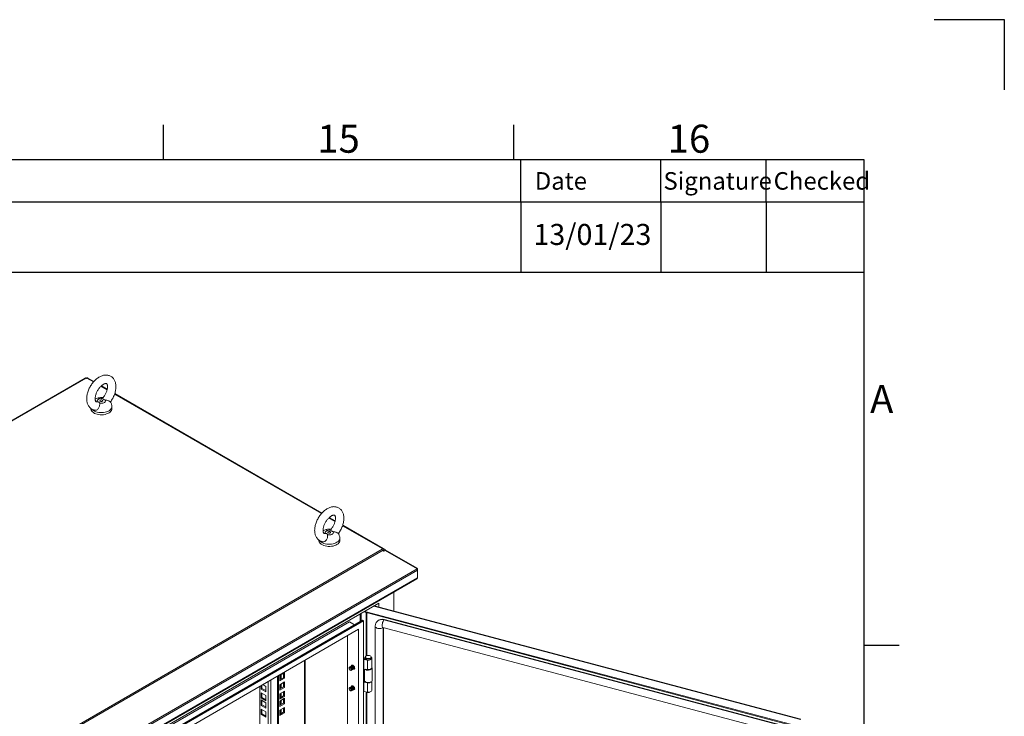
# Model space of a CAD drawing. Units: millimetres. Extents: x 63 to 8701, y 73 to 6222.
# Drawn here: x 7296 to 8701, y 5229 to 6222 of the extents above; entities that cross this region are included whole.
import ezdxf
from ezdxf.enums import TextEntityAlignment as Align

# ---------------------------------------------------------------- set-up
doc = ezdxf.new("R2010")
doc.units = ezdxf.units.MM
doc.header["$LTSCALE"] = 5
doc.layers.add('Dimensions', color=7, linetype='Continuous')
doc.layers.add('Title Block', color=7, linetype='Continuous')
doc.styles.add('ISO Proportional', font='ARIALN.TTF', dxfattribs={"width": 0.8})
doc.styles.get("Standard").update_dxf_attribs({"font": 'romans.shx', "width": 0.8})

# ---------------------------------------------------------------- blocks, each defined once
blk = doc.blocks.new('ISO A1 title block')
at = {"layer": 'Title Block'}
for p, q in [((840, 594), (830, 594)), ((840, 584), (840, 594)), ((720, 574), (720, 579)), ((770, 574), (770, 579)), ((820, 574), (20, 574)), ((771, 568), (771, 574)), ((791, 568), (791, 574)), ((806, 568), (806, 574)), ((820, 20), (820, 574)), ((650, 568), (820, 568)), ((820, 504.75), (825, 504.75))]:
    blk.add_line(p, q, dxfattribs=at)
at = {"layer": 'Title Block', "style": 'ISO Proportional'}
for s, p in [('15', (745, 576.5)), ('16', (795, 576.5)), ('A', (822.5, 539.375))]:
    blk.add_text(s, height=4, dxfattribs=at).set_placement(p, align=Align.MIDDLE)
for s, p in [('Date', (773, 571)), ('Signature', (791.361, 571)), ('Checked', (807.083, 571))]:
    blk.add_text(s, height=2.5, dxfattribs=at).set_placement(p, align=Align.MIDDLE_LEFT)
at = {"layer": 'Title Block', "style": 'ISO Proportional', "flags": 8}
for tag, p in [('FILENAME', (747, 43)), ('DATE', (772, 43)), ('SCALE', (802, 43)), ('EDITION', (787, 23)), ('SHEET', (802, 23))]:
    blk.add_attdef(tag, text='', height=2.5, dxfattribs=at).set_placement(p, align=Align.MIDDLE_LEFT)
blk.add_attdef('DRAWING_NUMBER', text='', height=3, dxfattribs=at).set_placement((755, 25), align=Align.MIDDLE)

msp = doc.modelspace()

# ---------------------------------------------------------------- linework, layer by layer
at = {"color": 7, "linetype": 'Continuous', "lineweight": 18}
for p, q in [((7389.5, 5711.2), (6872.8, 5412.9)), ((6874.1, 5412.8), (7390.8, 5711.1)), ((7390.5, 5711.8), (7389.6, 5711.3)), ((7390.9, 5711.1), (7390.5, 5711.8)), ((7391.5, 5710.7), (7390.8, 5711.1)), ((7392.3, 5711.1), (7391.5, 5710.7)), ((7392.2, 5711.1), (7392.6, 5711.8)), ((7393.5, 5711.3), (7392.6, 5711.8)), ((7402.1, 5706.3), (7393.6, 5711.2)), ((7421.2, 5695.3), (7412.8, 5700.1)), ((7406.5, 5677.1), (7407.4, 5677.2)), ((7727.3, 5518.5), (7431.9, 5689.1)), ((7397.8, 5668), (7397.8, 5667.5)), ((7427.8, 5667.5), (7427.8, 5670.5)), ((7746.5, 5507.5), (7738.1, 5512.3)), ((7814.9, 5468), (7757.2, 5501.3)), ((7723, 5480.3), (7723, 5479.7)), ((7731.8, 5489.3), (7732.7, 5489.5)), ((7753, 5479.7), (7753, 5482.7)), ((7813.6, 5467.1), (7296.8, 5168.7)), ((7298.1, 5167.4), (7814.9, 5465.7)), ((7812.9, 5467.5), (7813.6, 5467.9)), ((7813.6, 5467.1), (7812.9, 5467.5)), ((7814.8, 5465.8), (7815.8, 5467.5)), ((7814.9, 5468), (7815.4, 5467.7)), ((7814.9, 5465.7), (7815.4, 5464.8)), ((7814.9, 5465.7), (7816.6, 5464.7)), ((7815.8, 5467.5), (7815.4, 5467.7)), ((7817.6, 5466.4), (7815.8, 5467.5)), ((7816.6, 5464.7), (7817.6, 5466.4)), ((7817.6, 5466.4), (7863.2, 5440.1)), ((7815.4, 5464.8), (7815.8, 5464.2)), ((7815.8, 5464.2), (7817.6, 5465.2)), ((7816.6, 5464.7), (7816.7, 5464.7)), ((7817.6, 5465.2), (7863.2, 5438.9)), ((7297.1, 5112.1), (7863.2, 5438.9)), ((7862.7, 5439.2), (7863.2, 5440.1)), ((7863.4, 5438.6), (7863.8, 5438.9)), ((7863.8, 5437.2), (7863.8, 5438.9)), ((7297.4, 5098.4), (7862.9, 5424.9)), ((7863.8, 5437.2), (7297.5, 5110.3)), ((7297.5, 5099.4), (7863.8, 5426.3)), ((7863.8, 5437.2), (7863.8, 5426.3)), ((7830, 5378.7), (7830, 5405.9)), ((7808.7, 5389.9), (7317.3, 5106.2)), ((8410.7, 5224.6), (7802.1, 5386.1)), ((7808.7, 5384.3), (7808.7, 5389.9)), ((7782.3, 5364), (7782.3, 5374.7)), ((7783.7, 5364.8), (7783.7, 5375.4)), ((7787.3, 5377.6), (8403.3, 5214.1)), ((7788.8, 5378.4), (8403.3, 5215.4)), ((7319.4, 5105), (7767, 5363.4)), ((7785.4, 5365.8), (7326.5, 5100.9)), ((7786.8, 5365), (7327.9, 5100.1)), ((7774.1, 5359.3), (7767, 5363.4)), ((7786.8, 5365), (7785.4, 5365.8)), ((7786.8, 3961.4), (7786.8, 5365)), ((7803.6, 5357.2), (7803.6, 3976.5)), ((7806.2, 5364.2), (7805.8, 5363.6)), ((7814.5, 5355.5), (8383.3, 5204.5)), ((7815.5, 3975.5), (7815.5, 5355.2)), ((7816.4, 5366.7), (7816, 5366.2)), ((8384.8, 5215.2), (7816, 5366.2)), ((8385.2, 5215.8), (7816.4, 5366.7)), ((7779.7, 5352.8), (7335, 5096)), ((7764.2, 5343.8), (7764.2, 3974.4)), ((7779.7, 3965.5), (7779.7, 5352.8)), ((7788.9, 5312.4), (7788.1, 5310.9)), ((7790, 5310.5), (7788.1, 5310.9)), ((7788.1, 5310.9), (7788.1, 5310.7)), ((7789.7, 5313.3), (7789.7, 5311.6)), ((7797.7, 5311.6), (7797.7, 5313.3)), ((7798.7, 5298.2), (7798.7, 5311.6)), ((7703.4, 3992.6), (7703.4, 5308.7)), ((7766.3, 5297.6), (7766.3, 5297.3)), ((7767.3, 5299.1), (7767.2, 5299)), ((7767.8, 5299.4), (7767.8, 5299.3)), ((7768.4, 5299.7), (7768.3, 5299.6)), ((7768.9, 5300), (7768.8, 5299.9)), ((7769.4, 5300.3), (7769.3, 5300.2)), ((7770, 5300.6), (7769.9, 5300.5)), ((7770.5, 5300.9), (7770.4, 5300.9)), ((7771, 5301.2), (7770.9, 5301.2)), ((7771.6, 5301.5), (7771.5, 5301.5)), ((7771.6, 5301.5), (7771.8, 5301.6)), ((7773.4, 5296.8), (7773.5, 5296.9)), ((7774, 5297.1), (7774.1, 5297.2)), ((7787.1, 5309.7), (7787.7, 5310.8)), ((7787.1, 5296.2), (7787.1, 5309.7)), ((7792.4, 5308.9), (7787.1, 5309.7)), ((7790.3, 5310.4), (7787.7, 5310.8)), ((7790.1, 5310.7), (7790, 5310.5)), ((7790, 5310.5), (7790, 5310.4)), ((7792.4, 5295.4), (7792.4, 5308.9)), ((7799.2, 5279.9), (7799.2, 5297.6)), ((7664.1, 3971), (7664.1, 5286)), ((7665.5, 3970.2), (7665.5, 5286.8)), ((7674.2, 5290.7), (7667.5, 5286.8)), ((7667.5, 5286.8), (7667.5, 5279.1)), ((7667.5, 5280.7), (7672.8, 5283.8)), ((7667.5, 5279.1), (7674.2, 5282.9)), ((7672.8, 5283.8), (7672.8, 5289.9)), ((7672.8, 5283.8), (7674.2, 5282.9)), ((7674.2, 5282.9), (7674.2, 5290.7)), ((7767.7, 5294.7), (7768, 5294.6)), ((7769.7, 5294.7), (7769.8, 5294.7)), ((7770.3, 5295), (7770.3, 5295)), ((7770.8, 5295.3), (7770.9, 5295.4)), ((7771.3, 5295.6), (7771.4, 5295.7)), ((7771.8, 5295.9), (7771.9, 5296)), ((7772.4, 5296.2), (7772.5, 5296.3)), ((7772.9, 5296.5), (7773, 5296.6)), ((7787.1, 5296.2), (7792.4, 5295.4)), ((7788.2, 5296), (7788.2, 5279.9)), ((7638.7, 4010.2), (7638.7, 5271.3)), ((7640.6, 5267.6), (7640.6, 5272.4)), ((7642, 5268.4), (7642, 5273.3)), ((7643.1, 5273.9), (7647.3, 5271.4)), ((7647.3, 5271.4), (7647.3, 5263.7)), ((7674.2, 5277.7), (7667.5, 5273.8)), ((7667.5, 5273.8), (7667.5, 5266.1)), ((7667.5, 5267.7), (7672.8, 5270.8)), ((7667.5, 5266.1), (7674.2, 5270)), ((7672.8, 5270.8), (7672.8, 5276.9)), ((7672.8, 5270.8), (7674.2, 5270)), ((7674.2, 5270), (7674.2, 5277.7)), ((7767.3, 5269.7), (7767.2, 5269.6)), ((7767.8, 5270), (7767.8, 5269.9)), ((7768.4, 5270.3), (7768.3, 5270.2)), ((7768.9, 5270.6), (7768.8, 5270.5)), ((7769.4, 5270.9), (7769.3, 5270.8)), ((7770, 5271.2), (7769.9, 5271.2)), ((7770.5, 5271.5), (7770.4, 5271.5)), ((7771, 5271.8), (7770.9, 5271.8)), ((7771.6, 5272.1), (7771.5, 5272.1)), ((7771.6, 5272.1), (7771.8, 5272.2)), ((7787.1, 5277.4), (7787.7, 5278.5)), ((7787.1, 5263.9), (7787.1, 5277.4)), ((7792.4, 5276.6), (7787.1, 5277.4)), ((7788.9, 5278.3), (7787.7, 5278.5)), ((7788.4, 5279.2), (7788.1, 5278.6)), ((7788.1, 5278.6), (7788.1, 5278.5)), ((7788.8, 5278.5), (7788.1, 5278.6)), ((7789.8, 5277.7), (7790.1, 5277.5)), ((7792.4, 5263.1), (7792.4, 5276.6)), ((7797.2, 5277.5), (7797.6, 5277.7)), ((7798.7, 5265.9), (7798.7, 5278.6)), ((7640.6, 5267.6), (7642, 5268.4)), ((7647.3, 5263.7), (7640.6, 5267.6)), ((7640.6, 5262.3), (7647.3, 5258.4)), ((7640.6, 5254.6), (7640.6, 5262.3)), ((7640.6, 5254.6), (7642, 5255.4)), ((7647.3, 5265.3), (7642, 5268.4)), ((7642, 5255.4), (7642, 5261.5)), ((7647.3, 5252.3), (7642, 5255.4)), ((7647.3, 5258.4), (7647.3, 5250.7)), ((7674.2, 5264.7), (7667.5, 5260.9)), ((7667.5, 5260.9), (7667.5, 5253.1)), ((7667.5, 5254.7), (7672.8, 5257.8)), ((7667.5, 5253.1), (7674.2, 5257)), ((7672.8, 5257.8), (7672.8, 5263.9)), ((7672.8, 5257.8), (7674.2, 5257)), ((7674.2, 5257), (7674.2, 5264.7)), ((7766.3, 5268.2), (7766.3, 5267.9)), ((7767.7, 5265.3), (7768, 5265.2)), ((7769.7, 5265.3), (7769.8, 5265.3)), ((7770.3, 5265.6), (7770.3, 5265.7)), ((7770.8, 5265.9), (7770.9, 5266)), ((7771.3, 5266.2), (7771.4, 5266.3)), ((7771.8, 5266.5), (7771.9, 5266.6)), ((7772.4, 5266.8), (7772.5, 5266.9)), ((7772.9, 5267.1), (7773, 5267.2)), ((7773.4, 5267.4), (7773.5, 5267.5)), ((7774, 5267.7), (7774.1, 5267.8)), ((7787.1, 5263.9), (7792.4, 5263.1)), ((7647.3, 5250.7), (7640.6, 5254.6)), ((7640.6, 5252), (7647.3, 5248.1)), ((7640.6, 5244.2), (7640.6, 5252)), ((7640.6, 5244.2), (7642, 5245.1)), ((7647.3, 5240.4), (7640.6, 5244.2)), ((7642, 5245.1), (7642, 5251.2)), ((7647.3, 5242), (7642, 5245.1)), ((7647.3, 5248.1), (7647.3, 5240.4)), ((7674.2, 5254.4), (7667.5, 5250.5)), ((7667.5, 5250.5), (7667.5, 5242.8)), ((7667.5, 5244.4), (7672.8, 5247.5)), ((7667.5, 5242.8), (7674.2, 5246.7)), ((7674.2, 5241.4), (7667.5, 5237.5)), ((7672.8, 5247.5), (7672.8, 5253.6)), ((7672.8, 5247.5), (7674.2, 5246.7)), ((7674.2, 5246.7), (7674.2, 5254.4)), ((7674.2, 5233.7), (7674.2, 5241.4)), ((7640.6, 5239), (7647.3, 5235.1)), ((7640.6, 5231.3), (7640.6, 5239)), ((7640.6, 5231.3), (7642, 5232.1)), ((7647.3, 5227.4), (7640.6, 5231.3)), ((7642, 5232.1), (7642, 5238.2)), ((7647.3, 5229), (7642, 5232.1)), ((7647.3, 5235.1), (7647.3, 5227.4)), ((7667.5, 5237.5), (7667.5, 5229.8)), ((7667.5, 5231.4), (7672.8, 5234.5)), ((7667.5, 5229.8), (7674.2, 5233.7)), ((7672.8, 5234.5), (7672.8, 5240.6)), ((7672.8, 5234.5), (7674.2, 5233.7))]:
    msp.add_line(p, q, dxfattribs=at)
at = {"color": 8, "linetype": 'Continuous', "lineweight": 18}
for p, q in [((7392.3, 5711.1), (7401.6, 5705.7)), ((7412.2, 5699.6), (7421, 5694.5)), ((7431.7, 5688.4), (7726.8, 5518)), ((7737.5, 5511.8), (7746.3, 5506.7)), ((7756.9, 5500.6), (7813.6, 5467.9)), ((7813.6, 5467.1), (7813.6, 5467.9)), ((7814.1, 5466.7), (7814.9, 5468)), ((7814.5, 5466.2), (7815.4, 5467.7)), ((7816.6, 5464.7), (7814.9, 5465.7)), ((7815.1, 5465.4), (7816.5, 5464.6)), ((8410.3, 5224.2), (7801.5, 5385.8)), ((7790.7, 5376.7), (7790.7, 5314.8)), ((7791.5, 5315.2), (7791.5, 5376.5)), ((7815.1, 3975), (7815.1, 5355.3)), ((7789.7, 5312.3), (7788.9, 5312.4)), ((7702.6, 3991.5), (7702.6, 5308.2)), ((7792.6, 5309.4), (7792.4, 5308.9)), ((7668.7, 5287.5), (7668.7, 5281.4)), ((7669.5, 5281.9), (7669.5, 5288)), ((7651, 4003.1), (7651, 5278.4)), ((7654.7, 5280.5), (7654.7, 4003.1)), ((7668.7, 5274.5), (7668.7, 5268.4)), ((7669.5, 5268.9), (7669.5, 5275)), ((7792.4, 5276.7), (7792.4, 5276.6)), ((7668.7, 5261.5), (7668.7, 5255.4)), ((7669.5, 5255.9), (7669.5, 5262)), ((7790.7, 5263.4), (7790.7, 4694.3)), ((7791.5, 4694.7), (7791.5, 5263.3)), ((7668.7, 5251.2), (7668.7, 5245.1)), ((7669.5, 5245.6), (7669.5, 5251.7)), ((7668.7, 5238.2), (7668.7, 5232.1)), ((7669.5, 5232.6), (7669.5, 5238.7))]:
    msp.add_line(p, q, dxfattribs=at)
at = {"color": 7, "linetype": 'Continuous', "lineweight": 18, "flags": 128}
for points in [[(7407.4, 5677.2), (7407, 5678.1), (7406.9, 5679), (7407.3, 5679.9), (7408.1, 5680.7), (7409.2, 5681.4), (7410.6, 5681.8), (7412.1, 5682), (7413.7, 5682), (7415.2, 5681.7)], [(7418.1, 5680.1), (7418.6, 5679.2), (7418.6, 5678.3), (7418.2, 5677.4), (7417.4, 5676.6), (7416.3, 5676), (7414.9, 5675.5), (7413.4, 5675.3), (7411.8, 5675.3), (7410.3, 5675.6)], [(7414.2, 5679.7), (7414.6, 5679.4), (7414.8, 5678.9), (7414.6, 5678.5), (7414.2, 5678.1), (7413.5, 5677.9), (7412.8, 5677.8), (7412, 5677.9), (7411.3, 5678.1), (7410.9, 5678.5), (7410.8, 5678.9), (7410.9, 5679.4), (7411.3, 5679.7), (7412, 5680), (7412.8, 5680.1), (7413.5, 5680), (7414.2, 5679.7)], [(7427.8, 5667.5), (7427.6, 5666.3), (7427.1, 5665), (7426.3, 5663.8), (7425.2, 5662.7), (7423.8, 5661.6), (7422.1, 5660.7), (7420.2, 5660), (7418.1, 5659.4), (7415.9, 5659), (7413.6, 5658.9), (7411.3, 5658.9), (7409.1, 5659.1), (7406.9, 5659.5), (7404.8, 5660.1), (7403, 5660.9), (7401.4, 5661.9), (7400, 5662.9), (7399, 5664.1), (7398.2, 5665.4), (7397.8, 5666.7), (7397.8, 5667.5)], [(7732.7, 5489.5), (7732.2, 5490.3), (7732.2, 5491.3), (7732.6, 5492.1), (7733.4, 5492.9), (7734.5, 5493.6), (7735.8, 5494), (7737.4, 5494.3), (7739, 5494.2), (7740.5, 5494)], [(7753, 5479.7), (7752.9, 5478.6), (7752.4, 5477.3), (7751.6, 5476), (7750.5, 5474.9), (7749, 5473.8), (7747.3, 5472.9), (7745.4, 5472.2), (7743.4, 5471.6), (7741.2, 5471.3), (7738.9, 5471.1), (7736.6, 5471.1), (7734.3, 5471.3), (7732.2, 5471.8), (7730.1, 5472.4), (7728.3, 5473.2), (7726.6, 5474.1), (7725.3, 5475.2), (7724.2, 5476.3), (7723.5, 5477.6), (7723.1, 5478.9), (7723, 5479.7)], [(7743.4, 5492.3), (7743.8, 5491.4), (7743.9, 5490.5), (7743.5, 5489.6), (7742.7, 5488.8), (7741.6, 5488.2), (7740.2, 5487.7), (7738.7, 5487.5), (7737.1, 5487.5), (7735.6, 5487.8)], [(7739.4, 5492), (7739.9, 5491.6), (7740, 5491.2), (7739.9, 5490.7), (7739.4, 5490.3), (7738.8, 5490.1), (7738, 5490), (7737.3, 5490.1), (7736.6, 5490.3), (7736.2, 5490.7), (7736, 5491.2), (7736.2, 5491.6), (7736.6, 5492), (7737.3, 5492.2), (7738, 5492.3), (7738.8, 5492.2), (7739.4, 5492)], [(7789.7, 5313.4), (7789.4, 5313.2), (7788.9, 5312.4)], [(7796.5, 5314.9), (7795.5, 5315.3), (7794.4, 5315.6), (7793.2, 5315.6), (7792.1, 5315.4), (7791.1, 5315), (7790.3, 5314.5), (7789.8, 5313.9), (7789.7, 5313.2), (7789.9, 5312.5), (7790.5, 5311.9), (7791.3, 5311.4), (7792.4, 5311.1), (7793.5, 5311), (7794.7, 5311.1), (7795.8, 5311.3), (7796.7, 5311.8), (7797.3, 5312.4), (7797.6, 5313), (7797.6, 5313.7), (7797.2, 5314.4), (7796.5, 5314.9)], [(7789.7, 5311.6), (7789.7, 5311.6), (7789.9, 5310.9), (7790.5, 5310.3), (7791.3, 5309.8), (7792.4, 5309.5), (7793.5, 5309.3), (7794.7, 5309.4), (7795.8, 5309.7), (7796.7, 5310.1), (7797.3, 5310.7), (7797.6, 5311.4), (7797.7, 5311.6)], [(7792.4, 5308.9), (7793.7, 5308.8), (7795.1, 5308.9), (7796.4, 5309.2), (7797.4, 5309.7), (7798.2, 5310.4), (7798.6, 5311.1), (7798.6, 5311.9), (7798.3, 5312.7), (7797.7, 5313.4)], [(7768, 5294.6), (7768, 5294.6), (7768.7, 5294.3), (7769.3, 5294.4), (7769.7, 5294.9), (7769.8, 5295.6), (7769.7, 5296.4), (7769.3, 5297.3), (7768.7, 5298.1), (7768, 5298.6), (7767.4, 5298.9), (7766.8, 5298.8), (7766.4, 5298.3), (7766.3, 5297.6)], [(7769.1, 5295), (7768.8, 5294.6), (7768.3, 5294.5), (7767.7, 5294.7), (7767.2, 5295.2), (7766.7, 5295.8), (7766.4, 5296.6), (7766.3, 5297.3), (7766.4, 5297.8), (7766.7, 5298.2), (7767.2, 5298.3), (7767.7, 5298.1), (7768.3, 5297.7), (7768.8, 5297), (7769.1, 5296.3), (7769.2, 5295.6), (7769.1, 5295)], [(7767, 5298.9), (7767.2, 5299), (7767.8, 5299.1), (7768.5, 5298.9), (7769.2, 5298.3)], [(7767.6, 5299.2), (7767.8, 5299.3), (7768.3, 5299.4), (7769, 5299.2), (7769.7, 5298.7)], [(7768.1, 5299.5), (7768.3, 5299.6), (7768.9, 5299.7), (7769.5, 5299.5), (7770.2, 5299)], [(7768.6, 5299.8), (7768.8, 5299.9), (7769.4, 5300), (7770.1, 5299.8), (7770.7, 5299.3)], [(7769.1, 5300.1), (7769.3, 5300.2), (7769.9, 5300.4), (7770.6, 5300.1), (7771.3, 5299.6)], [(7769.2, 5298.4), (7769.8, 5297.6), (7770.2, 5296.7), (7770.3, 5295.9), (7770.2, 5295.2), (7769.8, 5294.7), (7769.8, 5294.7)], [(7769.2, 5298.3), (7769.7, 5297.6), (7770.1, 5296.7), (7770.2, 5295.8), (7770.1, 5295.1), (7769.7, 5294.7), (7769.5, 5294.6)], [(7774.3, 5297.5), (7774.1, 5298.5), (7773.8, 5299.5), (7773.2, 5300.4), (7772.5, 5301.1), (7771.8, 5301.6), (7771, 5301.8), (7770.4, 5301.7), (7769.9, 5301.3), (7769.7, 5300.6), (7769.7, 5300.4)], [(7769.7, 5300.4), (7769.9, 5300.5), (7770.4, 5300.7), (7771.1, 5300.4), (7771.8, 5299.9)], [(7769.7, 5298.7), (7770.3, 5297.9), (7770.6, 5297), (7770.8, 5296.1), (7770.6, 5295.4), (7770.3, 5295), (7770, 5294.9)], [(7769.8, 5298.7), (7770.3, 5297.9), (7770.7, 5297.1), (7770.9, 5296.2), (7770.7, 5295.5), (7770.3, 5295), (7770.3, 5295)], [(7770.2, 5300.7), (7770.4, 5300.9), (7771, 5301), (7771.7, 5300.7), (7772.3, 5300.2)], [(7770.2, 5299), (7770.8, 5298.2), (7771.2, 5297.3), (7771.3, 5296.4), (7771.2, 5295.7), (7770.8, 5295.3), (7770.5, 5295.2)], [(7770.3, 5299), (7770.9, 5298.2), (7771.3, 5297.4), (7771.4, 5296.5), (7771.3, 5295.8), (7770.9, 5295.4), (7770.9, 5295.4)], [(7770.7, 5301), (7770.9, 5301.2), (7771.5, 5301.3), (7772.2, 5301), (7772.9, 5300.5)], [(7770.7, 5299.3), (7771.3, 5298.5), (7771.7, 5297.6), (7771.8, 5296.8), (7771.7, 5296), (7771.3, 5295.6), (7771.1, 5295.5)], [(7770.8, 5299.3), (7771.4, 5298.5), (7771.8, 5297.7), (7771.9, 5296.8), (7771.8, 5296.1), (7771.4, 5295.7), (7771.4, 5295.7)], [(7771.2, 5301.8), (7771.1, 5301.4), (7771.1, 5301.2)], [(7771.3, 5301.3), (7771.5, 5301.5), (7771.9, 5301.6)], [(7771.3, 5299.6), (7771.8, 5298.8), (7772.2, 5297.9), (7772.4, 5297.1), (7772.2, 5296.4), (7771.8, 5295.9), (7771.6, 5295.8)], [(7771.4, 5299.6), (7771.9, 5298.9), (7772.3, 5298), (7772.5, 5297.1), (7772.3, 5296.4), (7771.9, 5296), (7771.9, 5296)], [(7771.8, 5299.9), (7772.4, 5299.1), (7772.8, 5298.2), (7772.9, 5297.4), (7772.8, 5296.7), (7772.4, 5296.2), (7772.1, 5296.1)], [(7771.9, 5299.9), (7772.5, 5299.2), (7772.8, 5298.3), (7773, 5297.4), (7772.9, 5296.7), (7772.5, 5296.3), (7772.5, 5296.3)], [(7772.1, 5296.1), (7772.5, 5296), (7773.2, 5295.9), (7773.8, 5296.2), (7774.1, 5296.8), (7774.3, 5297.5)], [(7772.3, 5300.2), (7772.9, 5299.4), (7773.3, 5298.5), (7773.4, 5297.7), (7773.3, 5297), (7772.9, 5296.5), (7772.7, 5296.4)], [(7772.4, 5300.2), (7773, 5299.5), (7773.4, 5298.6), (7773.5, 5297.7), (7773.4, 5297), (7773, 5296.6), (7773, 5296.6)], [(7772.9, 5300.5), (7773.4, 5299.7), (7773.8, 5298.8), (7774, 5298), (7773.8, 5297.3), (7773.4, 5296.8), (7773.2, 5296.7)], [(7773, 5300.5), (7773.5, 5299.8), (7773.9, 5298.9), (7774, 5298), (7773.9, 5297.3), (7773.5, 5296.9), (7773.5, 5296.9)], [(7773.6, 5296.9), (7773.9, 5296.8), (7774.1, 5296.7)], [(7774.3, 5297.4), (7774, 5297.1), (7773.7, 5297)], [(7774.3, 5297.4), (7774.1, 5297.2), (7774.1, 5297.2)], [(7798.7, 5298.2), (7798.6, 5297.7), (7798.2, 5296.9), (7797.4, 5296.3), (7796.4, 5295.7), (7795.1, 5295.4), (7793.7, 5295.3), (7792.4, 5295.4)], [(7798.1, 5296.7), (7798.6, 5297.5), (7798.7, 5298.1)], [(7768, 5265.2), (7768, 5265.2), (7768.7, 5264.9), (7769.3, 5265), (7769.7, 5265.5), (7769.8, 5266.2), (7769.7, 5267), (7769.3, 5267.9), (7768.7, 5268.7), (7768, 5269.2), (7767.4, 5269.5), (7766.8, 5269.4), (7766.4, 5268.9), (7766.3, 5268.2)], [(7769.1, 5265.6), (7768.8, 5265.2), (7768.3, 5265.2), (7767.7, 5265.3), (7767.2, 5265.8), (7766.7, 5266.4), (7766.4, 5267.2), (7766.3, 5267.9), (7766.4, 5268.4), (7766.7, 5268.8), (7767.2, 5268.9), (7767.7, 5268.7), (7768.3, 5268.3), (7768.8, 5267.6), (7769.1, 5266.9), (7769.2, 5266.2), (7769.1, 5265.6)], [(7767, 5269.5), (7767.2, 5269.6), (7767.8, 5269.7), (7768.5, 5269.5), (7769.2, 5269)], [(7767.6, 5269.8), (7767.8, 5269.9), (7768.3, 5270), (7769, 5269.8), (7769.7, 5269.3)], [(7768.1, 5270.1), (7768.3, 5270.2), (7768.9, 5270.3), (7769.5, 5270.1), (7770.2, 5269.6)], [(7768.6, 5270.4), (7768.8, 5270.5), (7769.4, 5270.7), (7770.1, 5270.4), (7770.7, 5269.9)], [(7769.1, 5270.7), (7769.3, 5270.8), (7769.9, 5271), (7770.6, 5270.7), (7771.3, 5270.2)], [(7769.2, 5269), (7769.7, 5268.2), (7770.1, 5267.3), (7770.2, 5266.4), (7770.1, 5265.7), (7769.7, 5265.3), (7769.5, 5265.2)], [(7769.2, 5269), (7769.8, 5268.2), (7770.2, 5267.3), (7770.3, 5266.5), (7770.2, 5265.8), (7769.8, 5265.3), (7769.8, 5265.3)], [(7774.3, 5268.1), (7774.1, 5269.1), (7773.8, 5270.1), (7773.2, 5271), (7772.5, 5271.7), (7771.8, 5272.2), (7771, 5272.4), (7770.4, 5272.3), (7769.9, 5271.9), (7769.7, 5271.2), (7769.7, 5271)], [(7769.7, 5271), (7769.9, 5271.2), (7770.4, 5271.3), (7771.1, 5271), (7771.8, 5270.5)], [(7769.7, 5269.3), (7770.3, 5268.5), (7770.6, 5267.6), (7770.8, 5266.7), (7770.6, 5266), (7770.3, 5265.6), (7770, 5265.5)], [(7769.8, 5269.3), (7770.3, 5268.5), (7770.7, 5267.7), (7770.9, 5266.8), (7770.7, 5266.1), (7770.3, 5265.7), (7770.3, 5265.7)], [(7770.2, 5271.3), (7770.4, 5271.5), (7771, 5271.6), (7771.7, 5271.3), (7772.3, 5270.8)], [(7770.2, 5269.6), (7770.8, 5268.8), (7771.2, 5267.9), (7771.3, 5267.1), (7771.2, 5266.3), (7770.8, 5265.9), (7770.5, 5265.8)], [(7770.3, 5269.6), (7770.9, 5268.8), (7771.3, 5268), (7771.4, 5267.1), (7771.3, 5266.4), (7770.9, 5266), (7770.9, 5266)], [(7770.7, 5271.6), (7770.9, 5271.8), (7771.5, 5271.9), (7772.2, 5271.6), (7772.9, 5271.1)], [(7770.7, 5269.9), (7771.3, 5269.1), (7771.7, 5268.2), (7771.8, 5267.4), (7771.7, 5266.7), (7771.3, 5266.2), (7771.1, 5266.1)], [(7770.8, 5269.9), (7771.4, 5269.2), (7771.8, 5268.3), (7771.9, 5267.4), (7771.8, 5266.7), (7771.4, 5266.3), (7771.4, 5266.3)], [(7771.2, 5272.4), (7771.1, 5272), (7771.1, 5271.9)], [(7771.3, 5271.9), (7771.5, 5272.1), (7771.9, 5272.2)], [(7771.3, 5270.2), (7771.8, 5269.4), (7772.2, 5268.5), (7772.4, 5267.7), (7772.2, 5267), (7771.8, 5266.5), (7771.6, 5266.4)], [(7771.4, 5270.2), (7771.9, 5269.5), (7772.3, 5268.6), (7772.5, 5267.7), (7772.3, 5267), (7771.9, 5266.6), (7771.9, 5266.6)], [(7771.8, 5270.5), (7772.4, 5269.7), (7772.8, 5268.8), (7772.9, 5268), (7772.8, 5267.3), (7772.4, 5266.8), (7772.1, 5266.7)], [(7771.9, 5270.5), (7772.5, 5269.8), (7772.8, 5268.9), (7773, 5268), (7772.9, 5267.3), (7772.5, 5266.9), (7772.5, 5266.9)], [(7772.3, 5270.8), (7772.9, 5270), (7773.3, 5269.1), (7773.4, 5268.3), (7773.3, 5267.6), (7772.9, 5267.1), (7772.7, 5267)], [(7772.4, 5270.8), (7773, 5270.1), (7773.4, 5269.2), (7773.5, 5268.3), (7773.4, 5267.6), (7773, 5267.2), (7773, 5267.2)], [(7772.9, 5271.1), (7773.4, 5270.3), (7773.8, 5269.4), (7774, 5268.6), (7773.8, 5267.9), (7773.4, 5267.4), (7773.2, 5267.3)], [(7773, 5271.1), (7773.5, 5270.4), (7773.9, 5269.5), (7774, 5268.6), (7773.9, 5267.9), (7773.5, 5267.5), (7773.5, 5267.5)], [(7788.2, 5279.9), (7788.2, 5279.8), (7788.5, 5278.9), (7789.1, 5278.2), (7790, 5277.6), (7791.2, 5277.1), (7792.6, 5276.8), (7794, 5276.8), (7795.4, 5276.9), (7796.7, 5277.3), (7797.8, 5277.8), (7798.6, 5278.5)], [(7798.6, 5278.5), (7799.1, 5279.3), (7799.2, 5279.9)], [(7772.1, 5266.7), (7772.5, 5266.6), (7773.2, 5266.5), (7773.8, 5266.8), (7774.1, 5267.4), (7774.3, 5268.1)], [(7773.6, 5267.5), (7773.9, 5267.4), (7774.1, 5267.3)], [(7774.3, 5268), (7774, 5267.7), (7773.7, 5267.6)], [(7774.3, 5268), (7774.1, 5267.8), (7774.1, 5267.8)], [(7798.7, 5265.9), (7798.6, 5265.4), (7798.2, 5264.7), (7797.4, 5264), (7796.4, 5263.5), (7795.1, 5263.2), (7793.7, 5263), (7792.4, 5263.1)]]:
    msp.add_lwpolyline(points, dxfattribs=at)
at = {"color": 8, "linetype": 'Continuous', "lineweight": 18, "flags": 128}
for points in [[(7427.8, 5670.5), (7427.6, 5669.4), (7427.1, 5668.1), (7426.3, 5666.8), (7425.2, 5665.7), (7423.8, 5664.6), (7422.1, 5663.7), (7420.2, 5663), (7418.1, 5662.4), (7415.9, 5662.1), (7413.6, 5661.9), (7411.3, 5661.9), (7409.1, 5662.1), (7406.9, 5662.6), (7404.8, 5663.2), (7403, 5663.9), (7401.4, 5664.9), (7400, 5666), (7399, 5667)], [(7753, 5482.7), (7752.9, 5481.6), (7752.4, 5480.3), (7751.6, 5479.1), (7750.5, 5477.9), (7749, 5476.9), (7747.3, 5476), (7745.4, 5475.2), (7743.4, 5474.7), (7741.2, 5474.3), (7738.9, 5474.1), (7736.6, 5474.1), (7734.3, 5474.4), (7732.2, 5474.8), (7730.1, 5475.4), (7728.3, 5476.2), (7726.6, 5477.1), (7725.3, 5478.2), (7724.3, 5479.2)], [(7803.6, 5357.2), (7803.7, 5356.9), (7804, 5356), (7804.7, 5355.2), (7805.8, 5354.6), (7807.1, 5354.1), (7808.6, 5353.8), (7810.2, 5353.8), (7811.7, 5354), (7813.1, 5354.4), (7814.3, 5355), (7814.7, 5355.4)], [(7816, 5366.2), (7815.3, 5365.2), (7814.7, 5363.9), (7814.2, 5362.5), (7813.8, 5361), (7813.6, 5359.5), (7813.5, 5358.1), (7813.6, 5356.9), (7813.8, 5356.1), (7814.2, 5355.6), (7814.5, 5355.5)]]:
    msp.add_lwpolyline(points, dxfattribs=at)
at = {"color": 7, "linetype": 'Continuous', "lineweight": 18}
for centre, radius, start, end in [((7390.1, 5710.1), 1.31, 54.3818, 114.314), ((7393, 5710.1), 1.31, 65.686, 125.6182), ((7814.3, 5466.8), 1.31, 65.686, 125.6182), ((7811.6, 5463.9), 3.75, 28.8556, 58.0453), ((7813.3, 5357.6), 9.58, 70.7358, 137.0762), ((7767.8, 5297.4), 1.7, 34.0894, 107.627), ((7768.4, 5297.8), 1.7, 34.0894, 107.627), ((7768.9, 5298.1), 1.7, 34.0894, 107.627), ((7769.4, 5298.4), 1.7, 34.0894, 107.627), ((7770, 5298.7), 1.7, 34.0894, 107.627), ((7770.5, 5299), 1.7, 34.0894, 107.627), ((7771, 5299.3), 1.7, 34.0894, 107.627), ((7771.5, 5299.6), 1.7, 34.0894, 107.627), ((7787, 5308.7), 1.02, 81.251, 99.2511), ((7787, 5306.4), 4.43, 81.2893, 90.0836), ((7797.1, 5297.6), 2.04, 316.288, 40.4445), ((7787, 5295.2), 1.02, 81.2606, 99.2414), ((7793.6, 5301.9), 7.56, 232.695, 310.9706), ((7793.6, 5302), 6.95, 247.4614, 310.55), ((7767.8, 5268.1), 1.7, 34.0894, 107.627), ((7768.4, 5268.4), 1.7, 34.0894, 107.627), ((7768.9, 5268.7), 1.7, 34.0894, 107.627), ((7769.4, 5269), 1.7, 34.0894, 107.627), ((7770, 5269.3), 1.7, 34.0894, 107.627), ((7770.5, 5269.6), 1.7, 34.0894, 107.627), ((7771, 5269.9), 1.7, 34.0894, 107.627), ((7771.5, 5270.2), 1.7, 34.0894, 107.627), ((7787, 5276.4), 1.02, 81.251, 99.2511), ((7787, 5274.2), 4.43, 81.2893, 90.0836), ((7793.7, 5284.2), 7.57, 242.1366, 297.8634), ((7793.8, 5283), 6.55, 257.4528, 311.3587), ((7787, 5262.9), 1.02, 81.2606, 99.2414), ((7793.7, 5267.1), 4.38, 242.8002, 298.9559)]:
    msp.add_arc(centre, radius, start, end, dxfattribs=at)
at = {"color": 8, "linetype": 'Continuous', "lineweight": 18}
msp.add_arc((7812.8, 5357.1), 9.58, 70.743, 136.9555, dxfattribs=at)
at = {"color": 7, "linetype": 'Continuous', "lineweight": 18}
for points, knots in [([(7425.7, 5677.1), (7425.7, 5677.2), (7426.4, 5678), (7427.5, 5679.7), (7429, 5682.2), (7430.3, 5684.8), (7431.4, 5687.5), (7432.3, 5690.2), (7433, 5692.9), (7433.4, 5695.6), (7433.6, 5698.3), (7433.6, 5701), (7433.2, 5703.5), (7432.6, 5705.8), (7431.7, 5707.9), (7430.7, 5709.7), (7429.3, 5711.4), (7427.8, 5712.8), (7426, 5713.9), (7424.2, 5714.8), (7422.2, 5715.3), (7420.2, 5715.6), (7418.1, 5715.5), (7415.9, 5715.2), (7413.7, 5714.6), (7411.5, 5713.7), (7409.3, 5712.5), (7407.1, 5711), (7405, 5709.3), (7402.9, 5707.3), (7401, 5705.2), (7399.3, 5702.9), (7397.7, 5700.5), (7396.2, 5698), (7394.9, 5695.3), (7393.9, 5692.6), (7393, 5689.9), (7392.4, 5687.2), (7392, 5684.5), (7391.9, 5681.8), (7392, 5679.2), (7392.4, 5676.7), (7393.1, 5674.4), (7394, 5672.3), (7395.2, 5670.5), (7396.7, 5668.9), (7398.3, 5667.5), (7400.1, 5666.5), (7401.8, 5665.8), (7403, 5665.6), (7403.5, 5665.5)], [0, 0, 0, 0, 0.002048, 0.024071, 0.04607, 0.068083, 0.09014, 0.112282, 0.134551, 0.156982, 0.179594, 0.202368, 0.22518, 0.247788, 0.267663, 0.286928, 0.307651, 0.327701, 0.347211, 0.366416, 0.385518, 0.404745, 0.424332, 0.444466, 0.465251, 0.486667, 0.508575, 0.530767, 0.55304, 0.575265, 0.597408, 0.619474, 0.641489, 0.663487, 0.685508, 0.707581, 0.729748, 0.752051, 0.774523, 0.797175, 0.819977, 0.842766, 0.865288, 0.885003, 0.906254, 0.926772, 0.94662, 0.966001, 0.98516, 1, 1, 1, 1]), ([(7406.5, 5677.2), (7406.3, 5677.2), (7405.9, 5677.2), (7405.6, 5677.2), (7405.3, 5677.3), (7405.1, 5677.5), (7404.8, 5677.8), (7404.5, 5678.3), (7404.2, 5679.1), (7404, 5680.2), (7403.9, 5681.5), (7403.9, 5683), (7404.2, 5684.7), (7404.6, 5686.6), (7405.2, 5688.5), (7405.9, 5690.5), (7406.9, 5692.5), (7408, 5694.4), (7409.2, 5696.2), (7410.5, 5697.9), (7411.9, 5699.4), (7413.3, 5700.6), (7414.7, 5701.7), (7416, 5702.5), (7417.2, 5703.1), (7418.3, 5703.4), (7419.1, 5703.5), (7419.7, 5703.5), (7420.1, 5703.5), (7420.3, 5703.3), (7420.5, 5703.2), (7420.8, 5702.8), (7421.1, 5702.2), (7421.4, 5701.3), (7421.6, 5700.1), (7421.6, 5698.7), (7421.5, 5697.1), (7421.2, 5695.4), (7420.8, 5693.5), (7420.1, 5691.6), (7419.3, 5689.6), (7418.3, 5687.6), (7417.1, 5685.8), (7416.1, 5684.2), (7415.4, 5683.4), (7415.1, 5683.1)], [0, 0, 0, 0, 0.013624, 0.037198, 0.063516, 0.097636, 0.12188, 0.144313, 0.165729, 0.188398, 0.210819, 0.233318, 0.256063, 0.279112, 0.302447, 0.326013, 0.349742, 0.373559, 0.397388, 0.421126, 0.4447, 0.468038, 0.49108, 0.513795, 0.5362, 0.558417, 0.580695, 0.603466, 0.627727, 0.655802, 0.685815, 0.709639, 0.731714, 0.75509, 0.777625, 0.800063, 0.82263, 0.845474, 0.868622, 0.89204, 0.915668, 0.939434, 0.963263, 0.987071, 1, 1, 1, 1]), ([(7415.5, 5683.2), (7414.9, 5683.3), (7413.6, 5683.4), (7411.5, 5683.4), (7409.3, 5683.1), (7407.1, 5682.6), (7405.3, 5681.9), (7404.3, 5681.3), (7403.9, 5681)], [0, 0, 0, 0, 0.147054, 0.329399, 0.515531, 0.707071, 0.881583, 1, 1, 1, 1]), ([(7407.4, 5677.2), (7407.9, 5677.2), (7408.7, 5677.2), (7409.6, 5676.8), (7410.1, 5676.2), (7410.2, 5675.8), (7410.3, 5675.6)], [0, 0, 0, 0, 0.335792, 0.541722, 0.747579, 1, 1, 1, 1]), ([(7415.2, 5681.7), (7415.1, 5682.2), (7414.9, 5682.9), (7415.1, 5683), (7415.2, 5683)], [0, 0, 0, 0, 0.746704, 1, 1, 1, 1]), ([(7418.1, 5680.1), (7417.6, 5680.2), (7416.8, 5680.3), (7415.9, 5680.7), (7415.4, 5681.2), (7415.3, 5681.5), (7415.2, 5681.7)], [0, 0, 0, 0, 0.335792, 0.541722, 0.747579, 1, 1, 1, 1]), ([(7425.6, 5677.3), (7425.5, 5677.4), (7425.3, 5677.6), (7424.3, 5678.3), (7422.7, 5678.9), (7420.6, 5679.7), (7419, 5679.9), (7418.1, 5680.1)], [0, 0, 0, 0, 0.15449, 0.343585, 0.537259, 0.744859, 1, 1, 1, 1]), ([(7427.7, 5670.5), (7427.7, 5670.6), (7427.8, 5671.3), (7427.6, 5672.7), (7427.1, 5674.5), (7426.4, 5676.1), (7425.8, 5676.9), (7425.6, 5677.3)], [0, 0, 0, 0, 0.043673, 0.307729, 0.565005, 0.817647, 1, 1, 1, 1]), ([(7410.3, 5675.6), (7410.4, 5674.9), (7410.6, 5673.6), (7410.2, 5671.3), (7409.4, 5669.1), (7408.1, 5667.3), (7406.7, 5666), (7405.1, 5665.3), (7404, 5665.4), (7403.5, 5665.4)], [0, 0, 0, 0, 0.188318, 0.339937, 0.492268, 0.628077, 0.755958, 0.882312, 1, 1, 1, 1]), ([(7750.9, 5489.3), (7751, 5489.4), (7751.6, 5490.2), (7752.8, 5491.9), (7754.3, 5494.4), (7755.6, 5497), (7756.7, 5499.7), (7757.6, 5502.4), (7758.3, 5505.1), (7758.7, 5507.9), (7758.9, 5510.6), (7758.8, 5513.2), (7758.5, 5515.7), (7757.9, 5518), (7757, 5520.1), (7755.9, 5521.9), (7754.6, 5523.6), (7753, 5525), (7751.3, 5526.2), (7749.5, 5527), (7747.5, 5527.5), (7745.5, 5527.8), (7743.4, 5527.8), (7741.2, 5527.4), (7739, 5526.8), (7736.8, 5525.9), (7734.6, 5524.7), (7732.4, 5523.2), (7730.2, 5521.5), (7728.2, 5519.6), (7726.3, 5517.4), (7724.5, 5515.2), (7722.9, 5512.7), (7721.5, 5510.2), (7720.2, 5507.6), (7719.1, 5504.9), (7718.3, 5502.1), (7717.7, 5499.4), (7717.3, 5496.7), (7717.1, 5494), (7717.3, 5491.4), (7717.7, 5488.9), (7718.4, 5486.6), (7719.3, 5484.6), (7720.5, 5482.7), (7721.9, 5481.1), (7723.6, 5479.8), (7725.3, 5478.7), (7727.1, 5478), (7728.3, 5477.8), (7728.8, 5477.7)], [0, 0, 0, 0, 0.002048, 0.024071, 0.04607, 0.068083, 0.09014, 0.112282, 0.134551, 0.156982, 0.179594, 0.202368, 0.22518, 0.247788, 0.267663, 0.286928, 0.307651, 0.327701, 0.347211, 0.366416, 0.385518, 0.404745, 0.424332, 0.444466, 0.465251, 0.486667, 0.508575, 0.530767, 0.55304, 0.575265, 0.597408, 0.619474, 0.641489, 0.663487, 0.685508, 0.707581, 0.729748, 0.752051, 0.774523, 0.797175, 0.819977, 0.842766, 0.865288, 0.885003, 0.906254, 0.926772, 0.94662, 0.966001, 0.98516, 1, 1, 1, 1]), ([(7731.7, 5489.5), (7731.6, 5489.4), (7731.2, 5489.4), (7730.8, 5489.5), (7730.5, 5489.6), (7730.4, 5489.7), (7730.1, 5490), (7729.8, 5490.6), (7729.5, 5491.3), (7729.3, 5492.4), (7729.2, 5493.7), (7729.2, 5495.3), (7729.4, 5497), (7729.8, 5498.8), (7730.4, 5500.7), (7731.2, 5502.7), (7732.2, 5504.7), (7733.3, 5506.6), (7734.5, 5508.4), (7735.8, 5510.1), (7737.2, 5511.6), (7738.6, 5512.9), (7740, 5513.9), (7741.3, 5514.7), (7742.5, 5515.3), (7743.5, 5515.6), (7744.4, 5515.8), (7744.9, 5515.8), (7745.3, 5515.7), (7745.6, 5515.6), (7745.8, 5515.4), (7746.1, 5515), (7746.4, 5514.4), (7746.7, 5513.5), (7746.8, 5512.4), (7746.9, 5511), (7746.8, 5509.4), (7746.5, 5507.6), (7746, 5505.7), (7745.4, 5503.8), (7744.6, 5501.8), (7743.6, 5499.9), (7742.4, 5498), (7741.3, 5496.5), (7740.6, 5495.6), (7740.4, 5495.3)], [0, 0, 0, 0, 0.013624, 0.037198, 0.063516, 0.097636, 0.12188, 0.144313, 0.165729, 0.188398, 0.210819, 0.233318, 0.256063, 0.279112, 0.302447, 0.326013, 0.349742, 0.373559, 0.397388, 0.421126, 0.4447, 0.468038, 0.49108, 0.513795, 0.5362, 0.558417, 0.580695, 0.603466, 0.627727, 0.655802, 0.685815, 0.709639, 0.731714, 0.75509, 0.777625, 0.800063, 0.82263, 0.845474, 0.868622, 0.89204, 0.915668, 0.939434, 0.963263, 0.987071, 1, 1, 1, 1]), ([(7740.8, 5495.4), (7740.2, 5495.5), (7738.9, 5495.7), (7736.8, 5495.6), (7734.5, 5495.4), (7732.4, 5494.8), (7730.6, 5494.1), (7729.6, 5493.5), (7729.2, 5493.3)], [0, 0, 0, 0, 0.147054, 0.329399, 0.515531, 0.707071, 0.881583, 1, 1, 1, 1]), ([(7740.5, 5494), (7740.4, 5494.5), (7740.2, 5495.1), (7740.4, 5495.2), (7740.5, 5495.3)], [0, 0, 0, 0, 0.746704, 1, 1, 1, 1]), ([(7743.4, 5492.3), (7742.9, 5492.4), (7742.1, 5492.5), (7741.2, 5493), (7740.7, 5493.4), (7740.5, 5493.8), (7740.5, 5494)], [0, 0, 0, 0, 0.335792, 0.541722, 0.747579, 1, 1, 1, 1]), ([(7735.6, 5487.8), (7735.7, 5487.1), (7735.8, 5485.9), (7735.5, 5483.5), (7734.7, 5481.3), (7733.4, 5479.5), (7731.9, 5478.2), (7730.3, 5477.5), (7729.3, 5477.6), (7728.8, 5477.7)], [0, 0, 0, 0, 0.188318, 0.339937, 0.492268, 0.628077, 0.755958, 0.882312, 1, 1, 1, 1]), ([(7732.7, 5489.5), (7733.2, 5489.4), (7734, 5489.4), (7734.9, 5489), (7735.4, 5488.5), (7735.5, 5488), (7735.6, 5487.8)], [0, 0, 0, 0, 0.335792, 0.541722, 0.747579, 1, 1, 1, 1]), ([(7750.9, 5489.5), (7750.8, 5489.6), (7750.6, 5489.9), (7749.5, 5490.5), (7748, 5491.2), (7745.9, 5491.9), (7744.3, 5492.1), (7743.4, 5492.3)], [0, 0, 0, 0, 0.15449, 0.343585, 0.537259, 0.744859, 1, 1, 1, 1]), ([(7753, 5482.7), (7753, 5482.8), (7753.1, 5483.6), (7752.9, 5484.9), (7752.4, 5486.7), (7751.7, 5488.3), (7751.1, 5489.1), (7750.9, 5489.5)], [0, 0, 0, 0, 0.043673, 0.307729, 0.565005, 0.817647, 1, 1, 1, 1]), ([(7863.8, 5426.3), (7863.7, 5426), (7863.6, 5425.5), (7863.2, 5425), (7862.9, 5424.9), (7862.9, 5424.9)], [0, 0, 0, 0, 0.483216, 0.932478, 1, 1, 1, 1]), ([(7805.9, 5363.6), (7805.6, 5363.3), (7804.9, 5362.4), (7804.3, 5361), (7803.8, 5359.3), (7803.6, 5358), (7803.6, 5357.3), (7803.6, 5357.2)], [0, 0, 0, 0, 0.198499, 0.451822, 0.703656, 0.955025, 1, 1, 1, 1]), ([(7814.2, 5355.5), (7814.2, 5355.5), (7814.2, 5355.5), (7814.3, 5355.5), (7814.4, 5355.5), (7814.5, 5355.5)], [0, 0, 0, 0, 0.3166, 0.895673, 1, 1, 1, 1])]:
    msp.add_open_spline(points, degree=3, knots=knots, dxfattribs=at)
for points in [[(7863.8, 5438.9), (7863.8, 5439), (7863.8, 5439.3), (7863.7, 5439.6), (7863.5, 5439.9), (7863.3, 5440.1), (7863.2, 5440.1)], [(7863.2, 5438.9), (7863.3, 5438.8), (7863.5, 5438.5), (7863.7, 5438), (7863.8, 5437.6), (7863.8, 5437.3), (7863.8, 5437.2)]]:
    msp.add_open_spline(points, degree=3, dxfattribs=at)
at = {"layer": 'Dimensions'}
for p, q in [((8011.3, 5962.5), (8011.3, 5862.5)), ((8211.3, 5962.5), (8211.3, 5862.5)), ((8361.3, 5962.5), (8361.3, 5862.5)), ((6801.3, 5862.5), (8501.3, 5862.5))]:
    msp.add_line(p, q, dxfattribs=at)

# ---------------------------------------------------------------- block references
at = {"layer": 'Title Block', "xscale": 10, "yscale": 10, "zscale": 10}
msp.add_blockref('ISO A1 title block', (301.3, 282.5), dxfattribs=at)

# ---------------------------------------------------------------- texts
at = {"layer": 'Dimensions', "insert": (8113.5, 5912.2), "char_height": 30, "attachment_point": 5}
msp.add_mtext('13/01/23', dxfattribs=at)

doc.saveas('drawing.dxf')
